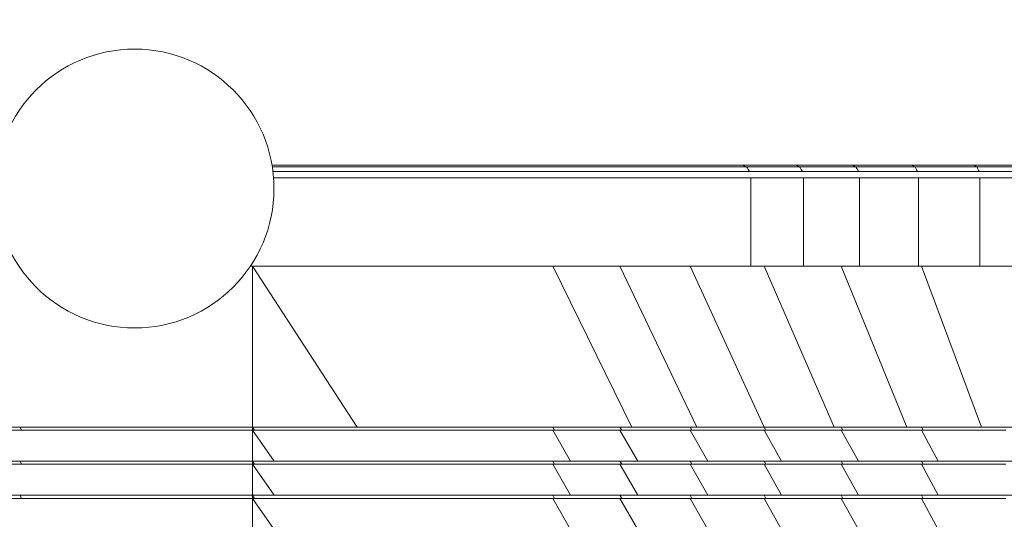
# Model space of a CAD drawing. Units: millimetres. Extents: x 5 to 415, y 5 to 292.
# Drawn here: x 164 to 180, y 152 to 160 of the extents above; entities that cross this region are included whole.
import ezdxf

# ---------------------------------------------------------------- set-up
doc = ezdxf.new("R2010")
doc.units = ezdxf.units.MM
doc.layers.add('1', color=7, linetype='Continuous', lineweight=15)
doc.styles.add('SLDTEXTSTYLE0', font='ISOCP', dxfattribs={"width": 0.96})
doc.dimstyles.new('SLDDIMSTYLE0', dxfattribs={"dimtxt": 3.5, "dimasz": 3.302, "dimexe": 0, "dimexo": 0.0625, "dimgap": 0.875, "dimtad": 2, "dimlfac": 40, "dimrnd": 1e-09, "dimzin": 12, "dimdsep": 46, "dimtxsty": 'SLDTEXTSTYLE0', "dimsah": 1, "dimcen": 0.09, "dimadec": 0, "dimazin": 0, "dimtfac": 1, "dimtofl": 0, "dimtmove": 0, "dimatfit": 3, "dimfxl": 0, "dimtolj": 1, "dimtzin": 12, "dimarcsym": 0})

# ---------------------------------------------------------------- blocks, each defined once
blk = doc.blocks.new('*D11')
at = {"layer": '1'}
for p, q in [((55.072, 210.028), (55.072, 270.241)), ((247.572, 153.269), (247.572, 270.241)), ((247.572, 269.241), (55.072, 269.241))]:
    blk.add_line(p, q, dxfattribs=at)
for points in [[(55.072, 269.241), (58.374, 268.733), (58.374, 269.749)], [(247.572, 269.241), (244.27, 269.749), (244.27, 268.733)]]:
    blk.add_solid(points, dxfattribs=at)
at = {"layer": '1', "insert": (144.238, 273.753), "char_height": 3.5, "attachment_point": 1, "style": 'SLDTEXTSTYLE0'}
blk.add_mtext('7700', dxfattribs=at)

msp = doc.modelspace()

# ---------------------------------------------------------------- linework, layer by layer
at = {"color": 7, "linetype": 'Continuous', "lineweight": 15}
for p, q in [((169.47001, 157.55915), (168.56936, 157.55915)), ((170.39131, 157.55915), (169.47001, 157.55915)), ((171.33328, 157.55915), (170.39131, 157.55915)), ((172.29427, 157.55915), (171.33328, 157.55915)), ((173.57311, 157.55915), (172.29427, 157.55915)), ((174.86445, 157.55915), (173.57311, 157.55915)), ((176.15962, 157.55915), (174.86445, 157.55915)), ((177.02015, 157.55915), (176.15962, 157.55915)), ((177.08574, 157.53235), (176.22883, 157.53235)), ((177.9338, 157.55915), (177.02015, 157.55915)), ((177.99428, 157.53235), (177.08574, 157.53235)), ((178.89422, 157.55915), (177.9338, 157.55915)), ((178.94933, 157.53235), (177.99428, 157.53235)), ((179.89727, 157.55915), (178.89422, 157.55915)), ((179.94677, 157.53235), (178.94933, 157.53235)), ((180.93859, 157.55915), (179.89727, 157.55915)), ((180.98227, 157.53235), (179.94677, 157.53235)), ((177.13375, 157.45915), (176.27949, 157.45915)), ((178.03855, 157.45915), (177.13375, 157.45915)), ((178.98967, 157.45915), (178.03855, 157.45915)), ((179.983, 157.45915), (178.98967, 157.45915)), ((181.01425, 157.45915), (179.983, 157.45915)), ((176.29804, 157.35915), (176.29804, 155.93415)), ((177.15132, 157.35915), (176.29804, 157.35915)), ((177.15132, 157.35915), (177.15132, 155.93415)), ((178.05475, 157.35915), (177.15132, 157.35915)), ((178.05475, 157.35915), (178.05475, 155.93415)), ((179.00444, 157.35915), (178.05475, 157.35915)), ((179.00444, 157.35915), (179.00444, 155.93415)), ((179.99627, 157.35915), (179.00444, 157.35915)), ((179.99627, 157.35915), (179.99627, 155.93415)), ((181.02595, 157.35915), (179.99627, 157.35915)), ((168.71447, 155.93415), (168.22138, 155.93415)), ((169.94275, 153.33415), (168.25135, 155.93415)), ((168.25135, 155.93415), (168.25135, 153.33415)), ((169.61308, 155.93415), (168.71447, 155.93415)), ((170.53269, 155.93415), (169.61308, 155.93415)), ((171.47345, 155.93415), (170.53269, 155.93415)), ((172.43379, 155.93415), (171.47345, 155.93415)), ((173.71264, 155.93415), (172.43379, 155.93415)), ((174.3773, 153.33415), (173.10073, 155.93415)), ((175.00471, 155.93415), (173.71264, 155.93415)), ((175.42911, 153.33415), (174.1848, 155.93415)), ((176.29804, 155.93415), (175.00471, 155.93415)), ((176.51505, 153.33415), (175.31858, 155.93415)), ((177.15132, 155.93415), (176.29804, 155.93415)), ((177.64546, 153.33415), (176.51149, 155.93415)), ((178.05475, 155.93415), (177.15132, 155.93415)), ((178.81618, 153.33415), (177.75824, 155.93415)), ((179.00444, 155.93415), (178.05475, 155.93415)), ((179.99627, 155.93415), (179.00444, 155.93415)), ((180.02287, 153.33415), (179.05332, 155.93415)), ((181.02595, 155.93415), (179.99627, 155.93415)), ((164.50331, 153.33415), (164.52593, 153.28415)), ((168.25135, 153.33415), (168.28685, 153.28415)), ((168.25135, 153.28415), (168.25135, 153.33415)), ((168.25135, 153.28415), (168.60273, 152.78415)), ((168.25135, 153.28415), (168.25135, 152.78415)), ((173.10073, 153.33415), (173.12978, 153.28415)), ((174.18401, 153.33415), (173.10073, 153.33415)), ((173.10073, 153.28415), (173.38861, 152.78415)), ((174.1848, 153.28415), (173.10073, 153.28415)), ((174.1848, 153.33415), (174.21371, 153.28415)), ((174.1848, 153.28415), (174.47257, 152.78415)), ((175.31858, 153.28415), (174.1848, 153.28415)), ((175.31858, 153.33415), (174.18549, 153.33415)), ((175.31858, 153.33415), (175.3476, 153.28415)), ((176.51149, 153.33415), (175.31858, 153.33415)), ((175.31858, 153.28415), (175.60673, 152.78415)), ((176.51149, 153.28415), (175.31858, 153.28415)), ((176.51149, 153.33415), (176.54019, 153.28415)), ((177.75824, 153.33415), (176.51149, 153.33415)), ((176.51149, 153.28415), (176.79633, 152.78415)), ((177.75824, 153.28415), (176.51149, 153.28415)), ((177.75824, 153.33415), (177.78639, 153.28415)), ((179.0533, 153.33415), (177.75824, 153.33415)), ((177.75824, 153.28415), (178.03731, 152.78415)), ((179.05332, 153.28415), (177.75824, 153.28415)), ((179.05332, 153.33415), (179.08065, 153.28415)), ((179.05332, 153.28415), (179.32404, 152.78415)), ((180.39099, 153.28415), (179.05332, 153.28415)), ((180.39094, 153.33415), (179.05334, 153.33415)), ((164.50331, 152.78415), (164.52593, 152.73415)), ((168.25135, 152.73415), (168.25135, 152.78415)), ((168.25135, 152.78415), (168.28685, 152.73415)), ((173.10073, 152.78415), (173.12978, 152.73415)), ((174.1848, 152.78415), (173.10073, 152.78415)), ((174.1848, 152.78415), (174.21371, 152.73415)), ((175.31858, 152.78415), (174.1848, 152.78415)), ((175.31858, 152.78415), (175.3476, 152.73415)), ((176.51114, 152.78415), (175.31858, 152.78415)), ((176.51149, 152.78415), (176.54019, 152.73415)), ((177.75824, 152.78415), (176.51184, 152.78415)), ((177.75824, 152.78415), (177.78639, 152.73415)), ((179.05329, 152.78415), (177.75824, 152.78415)), ((179.05332, 152.78415), (179.08065, 152.73415)), ((180.39096, 152.78415), (179.05335, 152.78415)), ((168.25135, 152.23415), (168.25135, 152.73415)), ((168.25135, 152.73415), (168.60273, 152.23415)), ((173.10073, 152.73415), (173.38861, 152.23415)), ((174.1848, 152.73415), (173.10073, 152.73415)), ((174.1848, 152.73415), (174.47257, 152.23415)), ((175.31858, 152.73415), (174.1848, 152.73415)), ((175.31858, 152.73415), (175.60673, 152.23415)), ((176.51149, 152.73415), (175.31858, 152.73415)), ((176.51149, 152.73415), (176.79633, 152.23415)), ((177.75824, 152.73415), (176.51149, 152.73415)), ((177.75824, 152.73415), (178.03731, 152.23415)), ((179.05332, 152.73415), (177.75824, 152.73415)), ((179.05332, 152.73415), (179.32404, 152.23415)), ((180.39099, 152.73415), (179.05332, 152.73415)), ((164.50331, 152.23415), (164.52593, 152.18415)), ((168.25135, 152.23415), (168.28685, 152.18415)), ((168.25135, 152.18415), (168.25135, 152.23415)), ((168.25135, 152.18415), (168.60273, 151.68415)), ((168.25135, 152.18415), (168.25135, 151.68415)), ((173.10073, 152.23415), (173.12978, 152.18415)), ((174.1848, 152.23415), (173.10073, 152.23415)), ((173.10073, 152.18415), (173.38861, 151.68415)), ((174.1848, 152.18415), (173.10073, 152.18415)), ((174.1848, 152.23415), (174.21371, 152.18415)), ((175.31858, 152.23415), (174.1848, 152.23415)), ((174.1848, 152.18415), (174.47257, 151.68415)), ((175.31858, 152.18415), (174.1848, 152.18415)), ((175.31858, 152.23415), (175.3476, 152.18415)), ((176.51114, 152.23415), (175.31858, 152.23415)), ((175.31858, 152.18415), (175.60673, 151.68415)), ((176.51149, 152.18415), (175.31858, 152.18415)), ((176.51149, 152.23415), (176.54019, 152.18415)), ((176.51149, 152.18415), (176.79633, 151.68415)), ((177.75824, 152.18415), (176.51149, 152.18415)), ((177.75824, 152.23415), (176.51184, 152.23415)), ((177.75824, 152.23415), (177.78639, 152.18415)), ((179.05329, 152.23415), (177.75824, 152.23415)), ((177.75824, 152.18415), (178.03731, 151.68415)), ((179.05332, 152.18415), (177.75824, 152.18415)), ((179.05332, 152.23415), (179.08065, 152.18415)), ((179.05332, 152.18415), (179.32404, 151.68415)), ((180.39099, 152.18415), (179.05332, 152.18415)), ((180.39096, 152.23415), (179.05335, 152.23415))]:
    msp.add_line(p, q, dxfattribs=at)
msp.add_circle((166.35055, 157.18415), 2.25, dxfattribs=at)
for points, knots in [([(176.15962, 157.55915), (175.63054, 157.55915), (174.57278, 157.55915), (172.96967, 157.55915), (171.58587, 157.55915), (170.43031, 157.55915), (169.50355, 157.55915), (168.88154, 157.55915), (168.57331, 157.55915), (168.56507, 157.55915)], [0, 0, 0, 0, 0.20905293, 0.41794808, 0.62693347, 0.75013139, 0.87336019, 0.9966157, 1, 1, 1, 1]), ([(176.22883, 157.53235), (175.70005, 157.53235), (174.64246, 157.53235), (173.03965, 157.53235), (171.656, 157.53235), (170.50109, 157.53235), (169.57499, 157.53235), (168.93071, 157.53235), (168.60014, 157.53235), (168.56908, 157.53235)], [0, 0, 0, 0, 0.20708073, 0.41417769, 0.62126571, 0.74329502, 0.86532086, 0.98734357, 1, 1, 1, 1]), ([(176.15962, 157.55915), (176.17285, 157.55582), (176.19605, 157.54999), (176.21897, 157.53766), (176.22883, 157.53235)], [0, 0, 0, 0, 0.57017392, 1, 1, 1, 1]), ([(176.22883, 157.53235), (176.23877, 157.52002), (176.25673, 157.49775), (176.27247, 157.47106), (176.27949, 157.45915)], [0, 0, 0, 0, 0.55349804, 1, 1, 1, 1]), ([(177.02015, 157.55915), (177.03261, 157.55574), (177.05445, 157.54975), (177.07633, 157.53758), (177.08574, 157.53235)], [0, 0, 0, 0, 0.57035811, 1, 1, 1, 1]), ([(177.08574, 157.53235), (177.09508, 157.51996), (177.11193, 157.4976), (177.12702, 157.471), (177.13375, 157.45915)], [0, 0, 0, 0, 0.55436075, 1, 1, 1, 1]), ([(177.9338, 157.55915), (177.94519, 157.55565), (177.96514, 157.54951), (177.98553, 157.53751), (177.99428, 157.53235)], [0, 0, 0, 0, 0.57073907, 1, 1, 1, 1]), ([(177.99428, 157.53235), (178.0028, 157.51989), (178.01814, 157.49746), (178.03227, 157.47094), (178.03855, 157.45915)], [0, 0, 0, 0, 0.55535888, 1, 1, 1, 1]), ([(178.89422, 157.55915), (178.90449, 157.55556), (178.92245, 157.54928), (178.94127, 157.53743), (178.94933, 157.53235)], [0, 0, 0, 0, 0.57123509, 1, 1, 1, 1]), ([(178.94933, 157.53235), (178.95699, 157.51983), (178.97076, 157.49733), (178.98386, 157.47088), (178.98967, 157.45915)], [0, 0, 0, 0, 0.55644112, 1, 1, 1, 1]), ([(179.89727, 157.55915), (179.90636, 157.55547), (179.92225, 157.54904), (179.93942, 157.53736), (179.94677, 157.53235)], [0, 0, 0, 0, 0.57185172, 1, 1, 1, 1]), ([(179.94677, 157.53235), (179.95353, 157.51977), (179.96567, 157.4972), (179.97769, 157.47082), (179.983, 157.45915)], [0, 0, 0, 0, 0.55760741, 1, 1, 1, 1]), ([(196.41165, 157.45915), (196.37983, 157.45915), (196.29628, 157.45915), (196.12702, 157.45915), (195.90416, 157.45915), (195.64863, 157.45915), (195.35922, 157.45915), (195.06029, 157.45915), (194.72396, 157.45915), (194.37172, 157.45915), (194.00731, 157.45915), (193.63724, 157.45915), (193.26365, 157.45915), (192.87768, 157.45915), (192.48021, 157.45915), (192.0743, 157.45915), (191.66456, 157.45915), (191.25654, 157.45915), (190.8501, 157.45915), (190.44033, 157.45915), (190.03092, 157.45915), (189.22191, 157.45915), (188.3581, 157.45915), (187.43975, 157.45915), (186.86623, 157.45915), (186.29452, 157.45915), (185.72589, 157.45915), (185.10853, 157.45915), (184.44407, 157.45915), (183.73554, 157.45915), (183.03568, 157.45915), (182.34558, 157.45915), (181.66647, 157.45915), (180.99953, 157.45915), (180.36086, 157.45915), (179.75042, 157.45915), (179.16801, 157.45915), (178.60002, 157.45915), (178.04706, 157.45915), (177.50924, 157.45915), (176.99958, 157.45915), (176.51768, 157.45915), (176.0553, 157.45915), (175.598, 157.45915), (175.14244, 157.45915), (174.38201, 157.45915), (173.30776, 157.45915), (171.93218, 157.45915), (170.76307, 157.45915), (169.80866, 157.45915), (169.14311, 157.45915), (168.73921, 157.45915), (168.58002, 157.45915)], [0, 0, 0, 0, 0.00771315, 0.02025717, 0.03393997, 0.04762526, 0.06130643, 0.07498753, 0.08867565, 0.10235717, 0.11604147, 0.12858494, 0.14112855, 0.15367259, 0.16621526, 0.1787612, 0.19130109, 0.2033225, 0.2153299, 0.22735169, 0.23937376, 0.25139116, 0.29858506, 0.31544491, 0.33230496, 0.34916233, 0.36602388, 0.38288683, 0.40439169, 0.42589652, 0.44740245, 0.46890792, 0.49041332, 0.51191883, 0.53342423, 0.55345262, 0.57348089, 0.59350825, 0.6135369, 0.6335669, 0.65359267, 0.67247533, 0.69135962, 0.71024132, 0.72912222, 0.74800306, 0.80419866, 0.86039332, 0.91658814, 0.94805701, 0.97952751, 1, 1, 1, 1]), ([(176.27949, 157.45915), (175.75094, 157.45915), (174.69347, 157.45915), (173.09087, 157.45915), (171.70734, 157.45915), (170.5529, 157.45915), (169.62731, 157.45915), (168.96938, 157.45915), (168.62512, 157.45915), (168.58002, 157.45915)], [0, 0, 0, 0, 0.20588148, 0.41190478, 0.61784755, 0.73916553, 0.86045523, 0.98172027, 1, 1, 1, 1]), ([(176.29804, 157.35915), (175.76944, 157.35915), (174.71224, 157.35915), (173.11003, 157.35915), (171.72688, 157.35915), (170.57239, 157.35915), (169.64645, 157.35915), (168.98622, 157.35915), (168.63978, 157.35915), (168.59266, 157.35915)], [0, 0, 0, 0, 0.20573487, 0.41147039, 0.61720584, 0.73844264, 0.85967903, 0.98091496, 1, 1, 1, 1]), ([(168.59266, 157.35915), (168.831, 157.35915), (169.33317, 157.35915), (170.1166, 157.35915), (170.93114, 157.35915), (171.75343, 157.35915), (172.5003, 157.35915), (173.16924, 157.35915), (173.75991, 157.35915), (174.35059, 157.35915), (174.93869, 157.35915), (175.52051, 157.35915), (176.10423, 157.35915), (176.6437, 157.35915), (177.00245, 157.35915), (177.15569, 157.35915)], [0, 0, 0, 0, 0.0865643, 0.18238735, 0.2782062, 0.37402673, 0.46984649, 0.53828893, 0.60673242, 0.67517689, 0.74361888, 0.81205922, 0.8805026, 0.94895534, 1, 1, 1, 1]), ([(178.05038, 157.35915), (178.18243, 157.35915), (178.51479, 157.35915), (179.06859, 157.35915), (179.70841, 157.35915), (180.35925, 157.35915), (181.01845, 157.35915), (181.68469, 157.35915), (182.36305, 157.35915), (183.05239, 157.35915), (183.70154, 157.35915), (184.30734, 157.35915), (184.86745, 157.35915), (185.43159, 157.35915), (185.99906, 157.35915), (186.61726, 157.35915), (187.28653, 157.35915), (188.00466, 157.35915), (188.72294, 157.35915), (189.32734, 157.35915), (189.81779, 157.35915), (190.19434, 157.35915), (190.57081, 157.35915), (190.94743, 157.35915), (191.31986, 157.35915), (191.70011, 157.35915), (192.08633, 157.35915), (192.47428, 157.35915), (192.85461, 157.35915), (193.22458, 157.35915), (193.58347, 157.35915), (193.92965, 157.35915), (194.26205, 157.35915), (194.58436, 157.35915), (194.89421, 157.35915), (195.19175, 157.35915), (195.461, 157.35915), (195.72037, 157.35915), (195.95105, 157.35915), (196.16699, 157.35915), (196.36118, 157.35915), (196.53135, 157.35915), (196.66971, 157.35915), (196.75937, 157.35915), (196.7953, 157.35915), (196.80616, 157.35915)], [0, 0, 0, 0, 0.02223329, 0.05595996, 0.08968785, 0.12341618, 0.15619642, 0.18897683, 0.22175707, 0.25453742, 0.28731848, 0.31307465, 0.33882982, 0.3645878, 0.39034808, 0.41610255, 0.44829331, 0.4804882, 0.51267255, 0.54485674, 0.56171919, 0.57858666, 0.59546082, 0.6123251, 0.62918006, 0.64605025, 0.66433619, 0.6826308, 0.70092034, 0.71921213, 0.73750317, 0.75579418, 0.77408576, 0.79237636, 0.81153882, 0.83070083, 0.84986422, 0.86902171, 0.88818624, 0.90734699, 0.92825074, 0.94915333, 0.97005808, 0.99095687, 1, 1, 1, 1]), ([(168.21624, 155.93415), (168.47085, 155.93415), (169.10662, 155.93415), (170.15032, 155.93415), (171.33755, 155.93415), (172.5564, 155.93415), (173.79691, 155.93415), (175.05326, 155.93415), (175.88311, 155.93415), (176.29804, 155.93415)], [0, 0, 0, 0, 0.09807722, 0.24489944, 0.39172329, 0.53854851, 0.69236576, 0.8461828, 1, 1, 1, 1]), ([(168.25135, 153.33415), (167.9709, 153.33415), (167.41001, 153.33415), (166.57935, 153.33415), (165.75251, 153.33415), (165.14948, 153.33415), (164.74723, 153.33415), (164.54359, 153.33415), (164.33876, 153.33415), (164.10856, 153.33415), (163.86243, 153.33415), (163.60039, 153.33415), (163.33466, 153.33415), (163.06737, 153.33415), (162.80092, 153.33415), (162.53071, 153.33415), (162.32594, 153.33415), (162.21218, 153.33415), (162.18911, 153.33415)], [0, 0, 0, 0, 0.14836411, 0.296725167, 0.445095907, 0.593444092, 0.630747596, 0.668057585, 0.705357923, 0.742659824, 0.779949857, 0.817246473, 0.854546696, 0.888743273, 0.922923092, 0.957109871, 0.991302937, 1, 1, 1, 1]), ([(168.25135, 153.28415), (167.9709, 153.28415), (167.41001, 153.28415), (166.57935, 153.28415), (165.75251, 153.28415), (165.14948, 153.28415), (164.74723, 153.28415), (164.54359, 153.28415), (164.33876, 153.28415), (164.10856, 153.28415), (163.86243, 153.28415), (163.60039, 153.28415), (163.33466, 153.28415), (163.06737, 153.28415), (162.80092, 153.28415), (162.53071, 153.28415), (162.32594, 153.28415), (162.21218, 153.28415), (162.18911, 153.28415)], [0, 0, 0, 0, 0.14836411, 0.296725167, 0.445095907, 0.593444092, 0.630747596, 0.668057585, 0.705357923, 0.742659824, 0.779949857, 0.817246473, 0.854546696, 0.888743273, 0.922923092, 0.957109871, 0.991302937, 1, 1, 1, 1]), ([(168.25135, 153.33415), (168.01337, 153.33415), (167.53741, 153.33415), (166.8295, 153.33415), (166.17719, 153.33415), (165.58001, 153.33415), (165.04083, 153.33415), (164.68249, 153.33415), (164.50331, 153.33415)], [0, 0, 0, 0, 0.1866686, 0.37333528, 0.55999967, 0.7066663, 0.85333087, 1, 1, 1, 1]), ([(164.52593, 153.28415), (164.75243, 153.28415), (165.20544, 153.28415), (165.88868, 153.28415), (166.62883, 153.28415), (167.41392, 153.28415), (167.9722, 153.28415), (168.25135, 153.28415)], [0, 0, 0, 0, 0.18666526, 0.3733307, 0.5599991, 0.77999943, 1, 1, 1, 1]), ([(173.10073, 153.33415), (172.65103, 153.33415), (171.75164, 153.33415), (170.13095, 153.33415), (168.9643, 153.33415), (168.25135, 153.33415)], [0, 0, 0, 0, 0.27999992, 0.55999911, 1, 1, 1, 1]), ([(168.25135, 153.33415), (168.56588, 153.33415), (169.12756, 153.33415), (169.69365, 153.33415), (169.94275, 153.33415)], [0, 0, 0, 0, 0.55998538, 1, 1, 1, 1]), ([(173.10073, 153.28415), (172.65104, 153.28415), (171.75165, 153.28415), (170.13097, 153.28415), (168.96431, 153.28415), (168.25135, 153.28415)], [0, 0, 0, 0, 0.27999439, 0.55999428, 1, 1, 1, 1]), ([(168.28685, 153.28415), (168.73893, 153.28415), (169.64309, 153.28415), (170.91358, 153.28415), (172.06824, 153.28415), (172.77593, 153.28415), (173.12978, 153.28415)], [0, 0, 0, 0, 0.27999948, 0.56000013, 0.78, 1, 1, 1, 1]), ([(169.94275, 153.33415), (170.35644, 153.33415), (171.18383, 153.33415), (172.15908, 153.33415), (172.8892, 153.33415), (173.37506, 153.33415), (173.86716, 153.33415), (174.20726, 153.33415), (174.3773, 153.33415)], [0, 0, 0, 0, 0.27999505, 0.5599924, 0.6699927, 0.77999495, 0.88999826, 1, 1, 1, 1]), ([(173.12978, 153.28415), (173.32854, 153.28415), (173.68344, 153.28415), (174.0517, 153.28415), (174.21371, 153.28415)], [0, 0, 0, 0, 0.560054, 1, 1, 1, 1]), ([(174.21371, 153.28415), (174.31693, 153.28415), (174.52338, 153.28415), (174.89993, 153.28415), (175.17779, 153.28415), (175.3476, 153.28415)], [0, 0, 0, 0, 0.27995995, 0.55996209, 1, 1, 1, 1]), ([(174.3773, 153.33415), (174.57006, 153.33415), (174.91428, 153.33415), (175.27179, 153.33415), (175.42911, 153.33415)], [0, 0, 0, 0, 0.5599656, 1, 1, 1, 1]), ([(175.3476, 153.28415), (175.56651, 153.28415), (175.9574, 153.28415), (176.36212, 153.28415), (176.54019, 153.28415)], [0, 0, 0, 0, 0.56001449, 1, 1, 1, 1]), ([(175.42911, 153.33415), (175.62875, 153.33415), (175.98524, 153.33415), (176.35316, 153.33415), (176.51505, 153.33415)], [0, 0, 0, 0, 0.56001243, 1, 1, 1, 1]), ([(176.51505, 153.33415), (176.7232, 153.33415), (177.09491, 153.33415), (177.47724, 153.33415), (177.64546, 153.33415)], [0, 0, 0, 0, 0.55998723, 1, 1, 1, 1]), ([(176.54019, 153.28415), (176.76939, 153.28415), (177.17869, 153.28415), (177.6007, 153.28415), (177.78639, 153.28415)], [0, 0, 0, 0, 0.55998722, 1, 1, 1, 1]), ([(177.64546, 153.33415), (177.86145, 153.33415), (178.24713, 153.33415), (178.6423, 153.33415), (178.81618, 153.33415)], [0, 0, 0, 0, 0.55999872, 1, 1, 1, 1]), ([(177.78639, 153.28415), (178.02496, 153.28415), (178.45098, 153.28415), (178.88825, 153.28415), (179.08065, 153.28415)], [0, 0, 0, 0, 0.559996808, 1, 1, 1, 1]), ([(178.81618, 153.33415), (179.03916, 153.33415), (179.43735, 153.33415), (179.84396, 153.33415), (180.02287, 153.33415)], [0, 0, 0, 0, 0.559994603, 1, 1, 1, 1]), ([(179.08065, 153.28415), (179.32751, 153.28415), (179.76833, 153.28415), (180.21897, 153.28415), (180.41726, 153.28415)], [0, 0, 0, 0, 0.5599947, 1, 1, 1, 1]), ([(180.02287, 153.33415), (180.25206, 153.33415), (180.66132, 153.33415), (181.07788, 153.33415), (181.26117, 153.33415)], [0, 0, 0, 0, 0.55999542, 1, 1, 1, 1]), ([(168.25135, 152.78415), (167.9709, 152.78415), (167.41001, 152.78415), (166.57935, 152.78415), (165.75251, 152.78415), (165.14948, 152.78415), (164.74723, 152.78415), (164.54359, 152.78415), (164.33876, 152.78415), (164.10856, 152.78415), (163.86243, 152.78415), (163.60039, 152.78415), (163.33466, 152.78415), (163.06737, 152.78415), (162.80092, 152.78415), (162.53071, 152.78415), (162.32594, 152.78415), (162.21218, 152.78415), (162.18911, 152.78415)], [0, 0, 0, 0, 0.14836411, 0.296725167, 0.445095906, 0.593444092, 0.630747596, 0.668057585, 0.705357923, 0.742659823, 0.779949857, 0.817246472, 0.854546696, 0.888743273, 0.922923092, 0.957109871, 0.991302937, 1, 1, 1, 1]), ([(168.25135, 152.78415), (168.01337, 152.78415), (167.53741, 152.78415), (166.8295, 152.78415), (166.17719, 152.78415), (165.58001, 152.78415), (165.04083, 152.78415), (164.68249, 152.78415), (164.50331, 152.78415)], [0, 0, 0, 0, 0.186668602, 0.373335275, 0.559999667, 0.706666301, 0.853330875, 1, 1, 1, 1]), ([(173.10073, 152.78415), (172.65103, 152.78415), (171.75164, 152.78415), (170.13095, 152.78415), (168.9643, 152.78415), (168.25135, 152.78415)], [0, 0, 0, 0, 0.27999992, 0.55999911, 1, 1, 1, 1]), ([(168.60273, 152.78415), (169.05049, 152.78415), (169.94601, 152.78415), (171.08029, 152.78415), (171.98931, 152.78415), (172.68421, 152.78415), (173.15381, 152.78415), (173.38861, 152.78415)], [0, 0, 0, 0, 0.27999656, 0.55999439, 0.7066611, 0.85333034, 1, 1, 1, 1]), ([(173.38861, 152.78415), (173.58668, 152.78415), (173.94038, 152.78415), (174.30996, 152.78415), (174.47257, 152.78415)], [0, 0, 0, 0, 0.56002301, 1, 1, 1, 1]), ([(174.47257, 152.78415), (174.68029, 152.78415), (175.05122, 152.78415), (175.43699, 152.78415), (175.60673, 152.78415)], [0, 0, 0, 0, 0.55997713, 1, 1, 1, 1]), ([(175.60673, 152.78415), (175.8252, 152.78415), (176.21533, 152.78415), (176.6188, 152.78415), (176.79633, 152.78415)], [0, 0, 0, 0, 0.560001917, 1, 1, 1, 1]), ([(176.79633, 152.78415), (177.02473, 152.78415), (177.43258, 152.78415), (177.85253, 152.78415), (178.03731, 152.78415)], [0, 0, 0, 0, 0.55999204, 1, 1, 1, 1]), ([(178.03731, 152.78415), (178.27462, 152.78415), (178.69838, 152.78415), (179.13287, 152.78415), (179.32404, 152.78415)], [0, 0, 0, 0, 0.55999536, 1, 1, 1, 1]), ([(179.32404, 152.78415), (179.56924, 152.78415), (180.00711, 152.78415), (180.45429, 152.78415), (180.65105, 152.78415)], [0, 0, 0, 0, 0.559995494, 1, 1, 1, 1]), ([(162.18911, 152.73415), (162.19533, 152.73415), (162.28382, 152.73415), (162.45476, 152.73415), (162.70069, 152.73415), (162.94444, 152.73415), (163.19711, 152.73415), (163.45469, 152.73415), (163.72076, 152.73415), (163.96966, 152.73415), (164.20657, 152.73415), (164.42471, 152.73415), (164.62661, 152.73415), (164.8301, 152.73415), (165.03165, 152.73415), (165.23331, 152.73415), (165.43566, 152.73415), (165.85501, 152.73415), (166.50016, 152.73415), (167.37014, 152.73415), (167.95761, 152.73415), (168.25135, 152.73415)], [0, 0, 0, 0, 0.00234183, 0.03336145, 0.06437133, 0.09538294, 0.12639974, 0.16294201, 0.19948329, 0.23604565, 0.27259624, 0.30988474, 0.34719806, 0.38450532, 0.42180749, 0.45910679, 0.49640521, 0.53370544, 0.68914129, 0.84456958, 1, 1, 1, 1]), ([(164.52593, 152.73415), (164.75243, 152.73415), (165.20544, 152.73415), (165.88868, 152.73415), (166.62883, 152.73415), (167.41392, 152.73415), (167.9722, 152.73415), (168.25135, 152.73415)], [0, 0, 0, 0, 0.186665261, 0.373330697, 0.559999096, 0.779999427, 1, 1, 1, 1]), ([(173.10073, 152.73415), (172.65104, 152.73415), (171.75165, 152.73415), (170.13097, 152.73415), (168.96431, 152.73415), (168.25135, 152.73415)], [0, 0, 0, 0, 0.27999439, 0.55999428, 1, 1, 1, 1]), ([(168.28685, 152.73415), (168.73893, 152.73415), (169.64309, 152.73415), (170.91358, 152.73415), (172.06824, 152.73415), (172.77593, 152.73415), (173.12978, 152.73415)], [0, 0, 0, 0, 0.27999948, 0.56000013, 0.78, 1, 1, 1, 1]), ([(173.12978, 152.73415), (173.32854, 152.73415), (173.68344, 152.73415), (174.0517, 152.73415), (174.21371, 152.73415)], [0, 0, 0, 0, 0.560054, 1, 1, 1, 1]), ([(174.21371, 152.73415), (174.31693, 152.73415), (174.52338, 152.73415), (174.89993, 152.73415), (175.17779, 152.73415), (175.3476, 152.73415)], [0, 0, 0, 0, 0.27995995, 0.55996209, 1, 1, 1, 1]), ([(175.3476, 152.73415), (175.56651, 152.73415), (175.9574, 152.73415), (176.36212, 152.73415), (176.54019, 152.73415)], [0, 0, 0, 0, 0.56001449, 1, 1, 1, 1]), ([(176.54019, 152.73415), (176.76939, 152.73415), (177.17869, 152.73415), (177.6007, 152.73415), (177.78639, 152.73415)], [0, 0, 0, 0, 0.55998722, 1, 1, 1, 1]), ([(177.78639, 152.73415), (178.02496, 152.73415), (178.45098, 152.73415), (178.88825, 152.73415), (179.08065, 152.73415)], [0, 0, 0, 0, 0.559996808, 1, 1, 1, 1]), ([(179.08065, 152.73415), (179.32751, 152.73415), (179.76833, 152.73415), (180.21897, 152.73415), (180.41726, 152.73415)], [0, 0, 0, 0, 0.5599947, 1, 1, 1, 1]), ([(164.51718, 152.18415), (164.45747, 152.18415), (164.32948, 152.18415), (164.10846, 152.18415), (163.86246, 152.18415), (163.60038, 152.18415), (163.33467, 152.18415), (163.06737, 152.18415), (162.80092, 152.18415), (162.53071, 152.18415), (162.32594, 152.18415), (162.21218, 152.18415), (162.18911, 152.18415)], [0, 0, 0, 0, 0.09968078, 0.21366185, 0.32760665, 0.44157157, 0.55554751, 0.66003983, 0.76448095, 0.86894334, 0.97342493, 1, 1, 1, 1]), ([(163.02825, 152.23415), (163.07964, 152.23415), (163.225, 152.23415), (163.45449, 152.23415), (163.72082, 152.23415), (163.96965, 152.23415), (164.20657, 152.23415), (164.42471, 152.23415), (164.62661, 152.23415), (164.8301, 152.23415), (165.03165, 152.23415), (165.23331, 152.23415), (165.43566, 152.23415), (165.85501, 152.23415), (166.50016, 152.23415), (167.37014, 152.23415), (167.95761, 152.23415), (168.25135, 152.23415)], [0, 0, 0, 0, 0.02236456, 0.06325856, 0.10415147, 0.14506796, 0.18597128, 0.22770039, 0.26945727, 0.31120737, 0.35295178, 0.39469298, 0.43643318, 0.47817542, 0.65212179, 0.8260597, 1, 1, 1, 1]), ([(164.3842, 152.18415), (164.41099, 152.18415), (164.45883, 152.18415), (164.50542, 152.18415), (164.52593, 152.18415)], [0, 0, 0, 0, 0.55990795, 1, 1, 1, 1]), ([(168.25135, 152.23415), (168.01337, 152.23415), (167.53741, 152.23415), (166.8295, 152.23415), (166.17719, 152.23415), (165.58001, 152.23415), (165.04083, 152.23415), (164.68249, 152.23415), (164.50331, 152.23415)], [0, 0, 0, 0, 0.186668602, 0.373335275, 0.559999667, 0.706666301, 0.853330875, 1, 1, 1, 1]), ([(164.52593, 152.18415), (164.75243, 152.18415), (165.20544, 152.18415), (165.88868, 152.18415), (166.62883, 152.18415), (167.41392, 152.18415), (167.9722, 152.18415), (168.25135, 152.18415)], [0, 0, 0, 0, 0.186665261, 0.373330697, 0.559999096, 0.779999427, 1, 1, 1, 1]), ([(168.25135, 152.18415), (167.97089, 152.18415), (167.40999, 152.18415), (166.57944, 152.18415), (165.7522, 152.18415), (165.15027, 152.18415), (164.74658, 152.18415), (164.61015, 152.18415), (164.53758, 152.18415), (164.53468, 152.18415)], [0, 0, 0, 0, 0.22156782, 0.44313108, 0.66470881, 0.88625284, 0.94196211, 0.99768107, 1, 1, 1, 1]), ([(173.10073, 152.23415), (172.65103, 152.23415), (171.75164, 152.23415), (170.13095, 152.23415), (168.9643, 152.23415), (168.25135, 152.23415)], [0, 0, 0, 0, 0.27999992, 0.55999911, 1, 1, 1, 1]), ([(173.10073, 152.18415), (172.65104, 152.18415), (171.75165, 152.18415), (170.13097, 152.18415), (168.96431, 152.18415), (168.25135, 152.18415)], [0, 0, 0, 0, 0.27999439, 0.55999428, 1, 1, 1, 1]), ([(168.28685, 152.18415), (168.73893, 152.18415), (169.64309, 152.18415), (170.91358, 152.18415), (172.06824, 152.18415), (172.77593, 152.18415), (173.12978, 152.18415)], [0, 0, 0, 0, 0.27999948, 0.56000013, 0.78, 1, 1, 1, 1]), ([(168.60273, 152.23415), (169.05049, 152.23415), (169.94601, 152.23415), (171.08029, 152.23415), (171.98931, 152.23415), (172.68421, 152.23415), (173.15381, 152.23415), (173.38861, 152.23415)], [0, 0, 0, 0, 0.27999656, 0.55999439, 0.7066611, 0.85333034, 1, 1, 1, 1]), ([(173.12978, 152.18415), (173.32854, 152.18415), (173.68344, 152.18415), (174.0517, 152.18415), (174.21371, 152.18415)], [0, 0, 0, 0, 0.560054, 1, 1, 1, 1]), ([(173.38861, 152.23415), (173.58668, 152.23415), (173.94038, 152.23415), (174.30996, 152.23415), (174.47257, 152.23415)], [0, 0, 0, 0, 0.56002301, 1, 1, 1, 1]), ([(174.21371, 152.18415), (174.31693, 152.18415), (174.52338, 152.18415), (174.89993, 152.18415), (175.17779, 152.18415), (175.3476, 152.18415)], [0, 0, 0, 0, 0.27995995, 0.55996209, 1, 1, 1, 1]), ([(174.47257, 152.23415), (174.68029, 152.23415), (175.05122, 152.23415), (175.43699, 152.23415), (175.60673, 152.23415)], [0, 0, 0, 0, 0.559977127, 1, 1, 1, 1]), ([(175.3476, 152.18415), (175.56651, 152.18415), (175.9574, 152.18415), (176.36212, 152.18415), (176.54019, 152.18415)], [0, 0, 0, 0, 0.56001449, 1, 1, 1, 1]), ([(175.60673, 152.23415), (175.8252, 152.23415), (176.21533, 152.23415), (176.6188, 152.23415), (176.79633, 152.23415)], [0, 0, 0, 0, 0.56000192, 1, 1, 1, 1]), ([(176.54019, 152.18415), (176.76939, 152.18415), (177.17869, 152.18415), (177.6007, 152.18415), (177.78639, 152.18415)], [0, 0, 0, 0, 0.55998722, 1, 1, 1, 1]), ([(176.79633, 152.23415), (177.02473, 152.23415), (177.43258, 152.23415), (177.85253, 152.23415), (178.03731, 152.23415)], [0, 0, 0, 0, 0.559992045, 1, 1, 1, 1]), ([(177.78639, 152.18415), (178.02496, 152.18415), (178.45098, 152.18415), (178.88825, 152.18415), (179.08065, 152.18415)], [0, 0, 0, 0, 0.559996808, 1, 1, 1, 1]), ([(178.03731, 152.23415), (178.27462, 152.23415), (178.69838, 152.23415), (179.13287, 152.23415), (179.32404, 152.23415)], [0, 0, 0, 0, 0.55999536, 1, 1, 1, 1]), ([(179.08065, 152.18415), (179.32751, 152.18415), (179.76833, 152.18415), (180.21897, 152.18415), (180.41726, 152.18415)], [0, 0, 0, 0, 0.5599947, 1, 1, 1, 1]), ([(179.32404, 152.23415), (179.56924, 152.23415), (180.00711, 152.23415), (180.45429, 152.23415), (180.65105, 152.23415)], [0, 0, 0, 0, 0.55999549, 1, 1, 1, 1])]:
    msp.add_open_spline(points, degree=3, knots=knots, dxfattribs=at)

# ---------------------------------------------------------------- dimensions: what is measured, and where the dimension line sits
at = {"layer": '1'}
dim = msp.add_linear_dim(base=(55.07237, 269.24124), p1=(247.57237, 152.26942), p2=(55.07237, 209.02767), angle=0, dimstyle='SLDDIMSTYLE0', dxfattribs=at)
dim.commit()
dim.dimension.update_dxf_attribs({"geometry": '*D11', "text_midpoint": (149.12787, 269.24124), "dimtype": 160})

doc.saveas('drawing.dxf')
